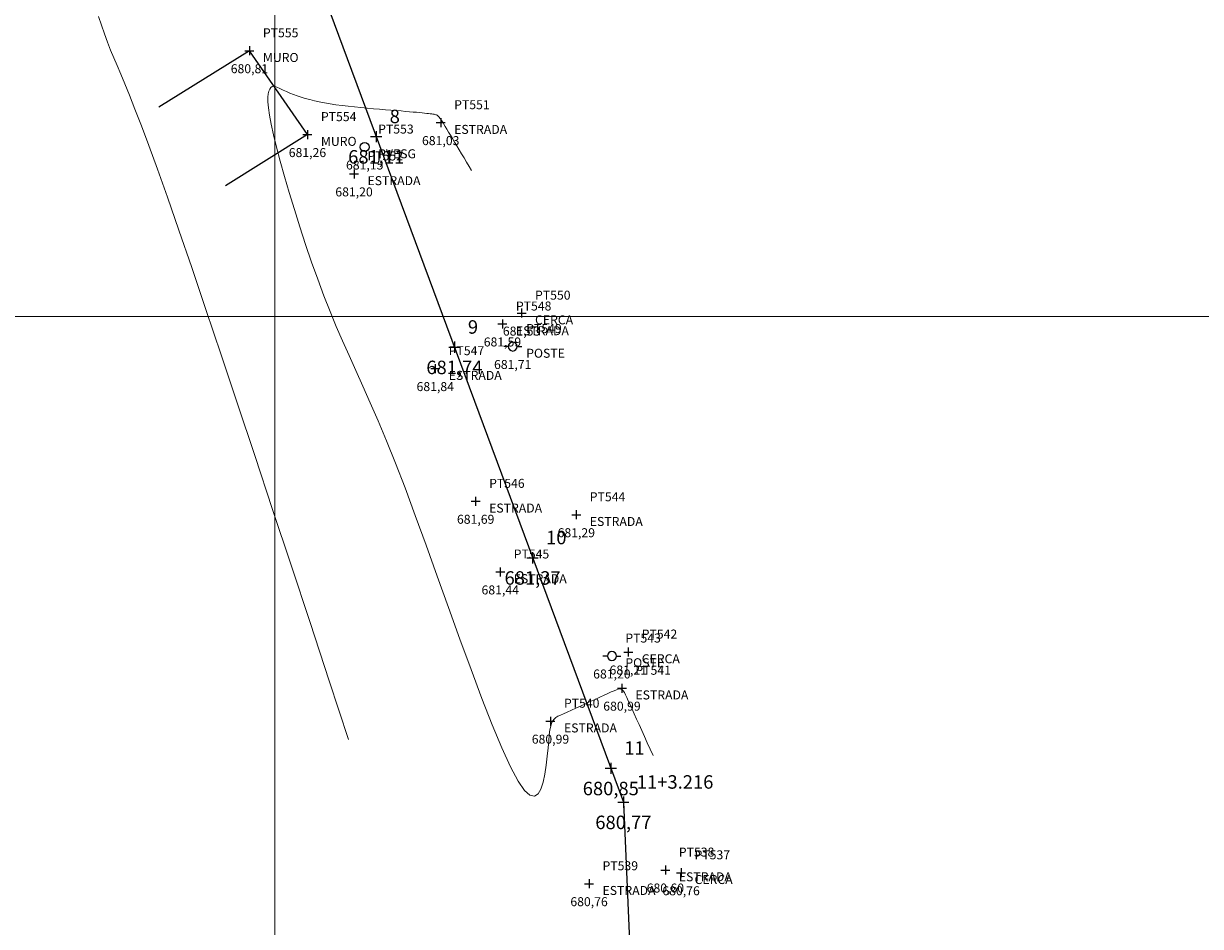
# Model space of a CAD drawing. Units: millimetres. Extents: x 319045 to 326663, y 7484257 to 7487861.
# Drawn here: x 319278 to 319382, y 7486246 to 7486326 of the extents above; entities that cross this region are included whole.
import ezdxf
from ezdxf.enums import TextEntityAlignment as Align

# ---------------------------------------------------------------- set-up
doc = ezdxf.new("R2010")
doc.units = ezdxf.units.MM
doc.linetypes.add('Contínua', pattern=[0])
doc.linetypes.add('Da Camada', pattern=[0])
doc.layers.get('0').update_dxf_attribs({"linetype": 'Contínua'})
for name, color, linetype in [('$COTA', 4, 'Contínua'), ('$DESCR', 3, 'Contínua'), ('$POINT', 7, 'Contínua'), ('Cerca arame', 252, 'CERCA'), ('Edificação', 1, 'Contínua'), ('ESTRADAS_NAO_PAVIMENTADAS', 30, 'Contínua'), ('LAYOUT - trecho 1', 7, 'Contínua'), ('MAPA_DE_LOCALIZACAO', 7, 'Contínua'), ('Muro', 5, 'Contínua'), ('POSTE DE CONCRETO', 196, 'Contínua'), ('PVESG', 12, 'Contínua'), ('STK', 7, 'Contínua')]:
    doc.layers.add(name, color=color, linetype=linetype)
doc.layers.add('_CURVAS001', color=214, linetype='Contínua', lineweight=0)
doc.layers.add('_CURVAS002', color=181, linetype='Contínua', lineweight=0)
doc.layers.get('Cerca arame').off()
doc.layers.get('ESTRADAS_NAO_PAVIMENTADAS').off()
doc.styles.add('Padrão', font='simplex.shx')
doc.styles.add('TEXTO DO SELO', font='txt')
doc.linetypes.add('CERCA', pattern='A,5,-1.5,0,[2,linha.shx,S=1.5,R=0,X=0,Y=0],-2,5', length=13.5)

# ---------------------------------------------------------------- blocks, each defined once
blk = doc.blocks.new('PS_CRUZETA')
at = {"layer": 'MAPA_DE_LOCALIZACAO', "color": 0, "linetype": 'Da Camada'}
for p, q in [((-0.5, 0), (0.5, 0)), ((0, 0.5), (0, -0.5))]:
    blk.add_line(p, q, dxfattribs=at)
blk = doc.blocks.new('ESTRADA NAO PAVIMENTADA')
at = {"xscale": 0.8, "yscale": 0.8}
blk.add_blockref('PS_CRUZETA', (0, 0), dxfattribs=at)
at = {"color": 7, "linetype": 'Da Camada', "style": 'Padrão'}
blk.add_attdef('0', (1.2, 1.2), '', height=0.8, dxfattribs=at)
at = {"color": 30, "linetype": 'Da Camada', "style": 'Padrão'}
blk.add_attdef('1', (1.2, -1), '', height=0.8, dxfattribs=at)
at = {"color": 251, "linetype": 'Da Camada', "style": 'Padrão'}
blk.add_attdef('2', text='', height=0.8, dxfattribs=at).set_placement((0, -1.2), align=Align.TOP_CENTER)
blk = doc.blocks.new('CERCA')
at = {"xscale": 0.8, "yscale": 0.8}
blk.add_blockref('PS_CRUZETA', (0, 0), dxfattribs=at)
at = {"color": 7, "linetype": 'Da Camada', "style": 'Padrão'}
blk.add_attdef('0', (1.2, 1.2), '', height=0.8, dxfattribs=at)
at = {"color": 252, "linetype": 'Da Camada', "style": 'Padrão'}
blk.add_attdef('1', (1.2, -1), '', height=0.8, dxfattribs=at)
at = {"color": 251, "linetype": 'Da Camada', "style": 'Padrão'}
blk.add_attdef('2', text='', height=0.8, dxfattribs=at).set_placement((0, -1.2), align=Align.TOP_CENTER)
blk = doc.blocks.new('PS_POSTE')
at = {"layer": 'MAPA_DE_LOCALIZACAO', "color": 0, "linetype": 'Da Camada'}
blk.add_line((-0.5, 0), (-1, 0), dxfattribs=at)
blk.add_lwpolyline([(0.5, 0), (0.46, 0.19), (0.35, 0.35), (0.19, 0.46), (0, 0.5), (-0.19, 0.46), (-0.35, 0.35), (-0.46, 0.19), (-0.5, 0), (-0.46, -0.19), (-0.35, -0.35), (-0.19, -0.46), (0, -0.5), (0.19, -0.46), (0.35, -0.35), (0.46, -0.19), (0.5, 0), (1, 0)], dxfattribs=at)
blk = doc.blocks.new('POSTE')
at = {"xscale": 0.8, "yscale": 0.8}
blk.add_blockref('PS_POSTE', (0, 0), dxfattribs=at)
at = {"color": 7, "linetype": 'Da Camada', "style": 'Padrão'}
blk.add_attdef('0', (1.2, 1.2), '', height=0.8, dxfattribs=at)
at = {"color": 154, "linetype": 'Da Camada', "style": 'Padrão'}
blk.add_attdef('1', (1.2, -1), '', height=0.8, dxfattribs=at)
at = {"color": 251, "linetype": 'Da Camada', "style": 'Padrão'}
blk.add_attdef('2', text='', height=0.8, dxfattribs=at).set_placement((0, -1.2), align=Align.TOP_CENTER)
blk = doc.blocks.new('PS_CIRCULO')
at = {"layer": 'MAPA_DE_LOCALIZACAO', "color": 0, "linetype": 'Da Camada'}
blk.add_lwpolyline([(-0.5, 0), (-0.46, 0.19), (-0.35, 0.35), (-0.19, 0.46), (0, 0.5), (0.19, 0.46), (0.35, 0.35), (0.46, 0.19), (0.5, 0), (0.46, -0.19), (0.35, -0.35), (0.19, -0.46), (0, -0.5), (-0.19, -0.46), (-0.35, -0.35), (-0.46, -0.19), (-0.5, 0)], dxfattribs=at)
blk = doc.blocks.new('PVESG')
at = {"xscale": 0.8, "yscale": 0.8}
blk.add_blockref('PS_CIRCULO', (0, 0), dxfattribs=at)
at = {"color": 7, "linetype": 'Da Camada', "style": 'Padrão'}
blk.add_attdef('0', (1.2, 1.2), '', height=0.8, dxfattribs=at)
at = {"color": 12, "linetype": 'Da Camada', "style": 'Padrão'}
blk.add_attdef('1', (1.2, -1), '', height=0.8, dxfattribs=at)
at = {"color": 251, "linetype": 'Da Camada', "style": 'Padrão'}
blk.add_attdef('2', text='', height=0.8, dxfattribs=at).set_placement((0, -1.2), align=Align.TOP_CENTER)
blk = doc.blocks.new('MURO')
at = {"xscale": 0.8, "yscale": 0.8}
blk.add_blockref('PS_CRUZETA', (0, 0), dxfattribs=at)
at = {"color": 7, "linetype": 'Da Camada', "style": 'Padrão'}
blk.add_attdef('0', (1.2, 1.2), '', height=0.8, dxfattribs=at)
at = {"color": 5, "linetype": 'Da Camada', "style": 'Padrão'}
blk.add_attdef('1', (1.2, -1), '', height=0.8, dxfattribs=at)
at = {"color": 251, "linetype": 'Da Camada', "style": 'Padrão'}
blk.add_attdef('2', text='', height=0.8, dxfattribs=at).set_placement((0, -1.2), align=Align.TOP_CENTER)
blk = doc.blocks.new('STK')
blk.add_blockref('PS_CRUZETA', (0, 0))
at = {"color": 7, "linetype": 'Da Camada', "style": 'TEXTO DO SELO'}
blk.add_attdef('0', (1.2, 1.2), '', height=1.2, dxfattribs=at)
at = {"color": 3, "linetype": 'Da Camada', "style": 'TEXTO DO SELO'}
blk.add_attdef('1', (1.2, -1), '', height=1.2, dxfattribs=at)
at = {"color": 4, "linetype": 'Da Camada', "style": 'TEXTO DO SELO'}
blk.add_attdef('2', text='', height=1.2, dxfattribs=at).set_placement((0, -1.2), align=Align.TOP_CENTER)

msp = doc.modelspace()

# ---------------------------------------------------------------- linework, layer by layer
at = {"layer": '_CURVAS001', "linetype": 'Da Camada'}
msp.add_lwpolyline([(319306.57, 7486262.329), (319304.848, 7486267.557), (319303.139, 7486272.742), (319301.455, 7486277.844), (319299.81, 7486282.821), (319298.216, 7486287.629), (319296.685, 7486292.228), (319295.232, 7486296.575), (319293.868, 7486300.629), (319292.606, 7486304.348), (319291.46, 7486307.689), (319290.441, 7486310.612), (319289.553, 7486313.107), (319288.784, 7486315.216), (319288.122, 7486316.985), (319287.553, 7486318.461), (319287.065, 7486319.688), (319286.644, 7486320.714), (319286.279, 7486321.584), (319285.956, 7486322.344), (319285.662, 7486323.04), (319285.384, 7486323.718), (319285.111, 7486324.421), (319284.839, 7486325.16), (319284.573, 7486325.922), (319284.315, 7486326.698)], dxfattribs=at)
at = {"layer": '_CURVAS002', "linetype": 'Da Camada'}
for points in [[(319333.688, 7486260.894), (319333.431, 7486261.466), (319333.175, 7486262.032), (319332.925, 7486262.588), (319332.68, 7486263.13), (319332.445, 7486263.651), (319332.221, 7486264.147), (319332.01, 7486264.612), (319331.815, 7486265.043), (319331.637, 7486265.433), (319331.48, 7486265.778), (319331.345, 7486266.072), (319331.231, 7486266.314), (319331.131, 7486266.506), (319331.037, 7486266.651), (319330.944, 7486266.751), (319330.842, 7486266.809), (319330.726, 7486266.828), (319330.587, 7486266.81), (319330.419, 7486266.758), (319330.214, 7486266.675), (319329.966, 7486266.563), (319329.666, 7486266.426), (319329.32, 7486266.267), (319328.937, 7486266.091), (319328.527, 7486265.902), (319328.099, 7486265.706), (319327.663, 7486265.507), (319327.23, 7486265.309), (319326.81, 7486265.118), (319326.411, 7486264.938), (319326.045, 7486264.773), (319325.72, 7486264.629), (319325.445, 7486264.507), (319325.216, 7486264.396), (319325.028, 7486264.282), (319324.875, 7486264.151), (319324.752, 7486263.989), (319324.654, 7486263.782), (319324.574, 7486263.516), (319324.508, 7486263.177), (319324.449, 7486262.75), (319324.393, 7486262.223), (319324.334, 7486261.581), (319324.264, 7486260.836), (319324.176, 7486260.042), (319324.059, 7486259.254), (319323.904, 7486258.528), (319323.702, 7486257.92), (319323.444, 7486257.486), (319323.121, 7486257.283), (319322.722, 7486257.366), (319322.24, 7486257.79), (319321.664, 7486258.614), (319320.986, 7486259.885), (319320.214, 7486261.582), (319319.362, 7486263.638), (319318.447, 7486265.983), (319317.485, 7486268.549), (319316.491, 7486271.268), (319315.481, 7486274.069), (319314.472, 7486276.885), (319313.478, 7486279.647), (319312.517, 7486282.286), (319311.603, 7486284.734), (319310.75, 7486286.938), (319309.954, 7486288.914), (319309.209, 7486290.696), (319308.51, 7486292.314), (319307.851, 7486293.804), (319307.224, 7486295.195), (319306.624, 7486296.523), (319306.046, 7486297.818), (319305.482, 7486299.114), (319304.927, 7486300.444), (319304.374, 7486301.839), (319303.822, 7486303.311), (319303.277, 7486304.839), (319302.745, 7486306.398), (319302.232, 7486307.966), (319301.744, 7486309.516), (319301.286, 7486311.027), (319300.867, 7486312.473), (319300.491, 7486313.83), (319300.164, 7486315.075), (319299.893, 7486316.183), (319299.683, 7486317.133), (319299.534, 7486317.925), (319299.438, 7486318.575), (319299.39, 7486319.098), (319299.384, 7486319.511), (319299.415, 7486319.828), (319299.475, 7486320.067), (319299.559, 7486320.243), (319299.661, 7486320.371), (319299.775, 7486320.467), (319299.895, 7486320.548)], [(319299.895, 7486320.548), (319300.177, 7486320.415), (319300.462, 7486320.283), (319300.751, 7486320.152), (319301.047, 7486320.023), (319301.353, 7486319.895), (319301.671, 7486319.771), (319302.004, 7486319.649), (319302.353, 7486319.531), (319302.721, 7486319.417), (319303.11, 7486319.308), (319303.524, 7486319.205), (319303.963, 7486319.107), (319304.432, 7486319.015), (319304.929, 7486318.93), (319305.45, 7486318.852), (319305.991, 7486318.779), (319306.544, 7486318.712), (319307.106, 7486318.65), (319307.67, 7486318.592), (319308.232, 7486318.539), (319308.786, 7486318.491), (319309.326, 7486318.446), (319309.848, 7486318.404), (319310.345, 7486318.365), (319310.813, 7486318.328), (319311.247, 7486318.294), (319311.643, 7486318.262), (319312.004, 7486318.231), (319312.332, 7486318.203), (319312.628, 7486318.176), (319312.894, 7486318.151), (319313.133, 7486318.127), (319313.345, 7486318.104), (319313.533, 7486318.083), (319313.7, 7486318.064), (319313.846, 7486318.046), (319313.973, 7486318.028), (319314.084, 7486318.012), (319314.181, 7486317.997), (319314.265, 7486317.982), (319314.339, 7486317.964), (319314.405, 7486317.94), (319314.466, 7486317.909), (319314.525, 7486317.869), (319314.583, 7486317.816), (319314.643, 7486317.748), (319314.708, 7486317.664), (319314.779, 7486317.561), (319314.86, 7486317.435), (319314.953, 7486317.286), (319315.06, 7486317.111), (319315.183, 7486316.907), (319315.323, 7486316.676), (319315.477, 7486316.419), (319315.644, 7486316.14), (319315.824, 7486315.841), (319316.014, 7486315.523), (319316.213, 7486315.189), (319316.421, 7486314.842), (319316.635, 7486314.483), (319316.855, 7486314.115), (319317.078, 7486313.741), (319317.305, 7486313.361), (319317.532, 7486312.98)]]:
    msp.add_lwpolyline(points, dxfattribs=at)
at = {"layer": 'Edificação', "linetype": 'Da Camada'}
for points in [[(319302.911, 7486316.189), (319297.744, 7486323.657), (319289.666, 7486318.648)], [(319302.911, 7486316.189), (319295.626, 7486311.633)]]:
    msp.add_lwpolyline(points, dxfattribs=at)
at = {"layer": 'LAYOUT - trecho 1', "lineweight": 0}
for p, q in [((319300, 7485573.368), (319300, 7486394.368)), ((319044.935, 7486300), (320023.935, 7486300))]:
    msp.add_line(p, q, dxfattribs=at)
at = {"layer": 'STK', "linetype": 'Da Camada'}
msp.add_lwpolyline([(319210.068, 7486440.743), (319304.031, 7486329.479), (319331.045, 7486256.749), (319335.507, 7486153.526), (319357.241, 7486082.43), (319399.596, 7486000.497), (319412.528, 7485964.187), (319431.601, 7485936.408), (319489.78, 7485901.081), (319545.762, 7485922.576), (319565.762, 7485922.576), (319579.386, 7485907.934), (319604.04, 7485862.636), (319710.556, 7485712.258), (319749.845, 7485615.924), (319777.161, 7485591.025), (319894.226, 7485526.935)], dxfattribs=at)

# ---------------------------------------------------------------- block references
at = {"layer": 'Cerca arame', "linetype": 'Da Camada'}
ref = msp.add_blockref('CERCA', (319321.979, 7486300.294), dxfattribs=at)
ref.add_attrib('0', 'PT550', (319323.179, 7486301.494), dxfattribs={"layer": '$POINT', "color": 7, "linetype": 'Da Camada', "height": 0.8, "style": 'Padrão'})
ref.add_attrib('1', 'CERCA', (319323.179, 7486299.294), dxfattribs={"layer": '$DESCR', "color": 252, "linetype": 'Da Camada', "height": 0.8, "style": 'Padrão'})
ref.add_attrib('2', '681,53', dxfattribs={"layer": '$COTA', "color": 251, "linetype": 'Da Camada', "height": 0.8, "style": 'Padrão'}).set_placement((319321.979, 7486299.094), align=Align.TOP_CENTER)
ref = msp.add_blockref('CERCA', (319331.481, 7486270.116), dxfattribs=at)
ref.add_attrib('0', 'PT542', (319332.681, 7486271.316), dxfattribs={"layer": '$POINT', "color": 7, "linetype": 'Da Camada', "height": 0.8, "style": 'Padrão'})
ref.add_attrib('1', 'CERCA', (319332.681, 7486269.116), dxfattribs={"layer": '$DESCR', "color": 252, "linetype": 'Da Camada', "height": 0.8, "style": 'Padrão'})
ref.add_attrib('2', '681,21', dxfattribs={"layer": '$COTA', "color": 251, "linetype": 'Da Camada', "height": 0.8, "style": 'Padrão'}).set_placement((319331.481, 7486268.916), align=Align.TOP_CENTER)
ref = msp.add_blockref('CERCA', (319336.186, 7486250.46), dxfattribs=at)
ref.add_attrib('0', 'PT537', (319337.386, 7486251.66), dxfattribs={"layer": '$POINT', "color": 7, "linetype": 'Da Camada', "height": 0.8, "style": 'Padrão'})
ref.add_attrib('1', 'CERCA', (319337.386, 7486249.46), dxfattribs={"layer": '$DESCR', "color": 252, "linetype": 'Da Camada', "height": 0.8, "style": 'Padrão'})
ref.add_attrib('2', '680,76', dxfattribs={"layer": '$COTA', "color": 251, "linetype": 'Da Camada', "height": 0.8, "style": 'Padrão'}).set_placement((319336.186, 7486249.26), align=Align.TOP_CENTER)
at = {"layer": 'ESTRADAS_NAO_PAVIMENTADAS', "linetype": 'Da Camada'}
ref = msp.add_blockref('ESTRADA NAO PAVIMENTADA', (319314.777, 7486317.254), dxfattribs=at)
ref.add_attrib('0', 'PT551', (319315.977, 7486318.454), dxfattribs={"layer": '$POINT', "color": 7, "linetype": 'Da Camada', "height": 0.8, "style": 'Padrão'})
ref.add_attrib('1', 'ESTRADA', (319315.977, 7486316.254), dxfattribs={"layer": '$DESCR', "color": 30, "linetype": 'Da Camada', "height": 0.8, "style": 'Padrão'})
ref.add_attrib('2', '681,03', dxfattribs={"layer": '$COTA', "color": 251, "linetype": 'Da Camada', "height": 0.8, "style": 'Padrão'}).set_placement((319314.777, 7486316.054), align=Align.TOP_CENTER)
ref = msp.add_blockref('ESTRADA NAO PAVIMENTADA', (319307.059, 7486312.69), dxfattribs=at)
ref.add_attrib('0', 'PT552', (319308.259, 7486313.89), dxfattribs={"layer": '$POINT', "color": 7, "linetype": 'Da Camada', "height": 0.8, "style": 'Padrão'})
ref.add_attrib('1', 'ESTRADA', (319308.259, 7486311.69), dxfattribs={"layer": '$DESCR', "color": 30, "linetype": 'Da Camada', "height": 0.8, "style": 'Padrão'})
ref.add_attrib('2', '681,20', dxfattribs={"layer": '$COTA', "color": 251, "linetype": 'Da Camada', "height": 0.8, "style": 'Padrão'}).set_placement((319307.059, 7486311.49), align=Align.TOP_CENTER)
ref = msp.add_blockref('ESTRADA NAO PAVIMENTADA', (319320.276, 7486299.327), dxfattribs=at)
ref.add_attrib('0', 'PT548', (319321.476, 7486300.527), dxfattribs={"layer": '$POINT', "color": 7, "linetype": 'Da Camada', "height": 0.8, "style": 'Padrão'})
ref.add_attrib('1', 'ESTRADA', (319321.476, 7486298.327), dxfattribs={"layer": '$DESCR', "color": 30, "linetype": 'Da Camada', "height": 0.8, "style": 'Padrão'})
ref.add_attrib('2', '681,59', dxfattribs={"layer": '$COTA', "color": 251, "linetype": 'Da Camada', "height": 0.8, "style": 'Padrão'}).set_placement((319320.276, 7486298.127), align=Align.TOP_CENTER)
ref = msp.add_blockref('ESTRADA NAO PAVIMENTADA', (319314.294, 7486295.352), dxfattribs=at)
ref.add_attrib('0', 'PT547', (319315.494, 7486296.552), dxfattribs={"layer": '$POINT', "color": 7, "linetype": 'Da Camada', "height": 0.8, "style": 'Padrão'})
ref.add_attrib('1', 'ESTRADA', (319315.494, 7486294.352), dxfattribs={"layer": '$DESCR', "color": 30, "linetype": 'Da Camada', "height": 0.8, "style": 'Padrão'})
ref.add_attrib('2', '681,84', dxfattribs={"layer": '$COTA', "color": 251, "linetype": 'Da Camada', "height": 0.8, "style": 'Padrão'}).set_placement((319314.294, 7486294.152), align=Align.TOP_CENTER)
ref = msp.add_blockref('ESTRADA NAO PAVIMENTADA', (319317.891, 7486283.538), dxfattribs=at)
ref.add_attrib('0', 'PT546', (319319.091, 7486284.738), dxfattribs={"layer": '$POINT', "color": 7, "linetype": 'Da Camada', "height": 0.8, "style": 'Padrão'})
ref.add_attrib('1', 'ESTRADA', (319319.091, 7486282.538), dxfattribs={"layer": '$DESCR', "color": 30, "linetype": 'Da Camada', "height": 0.8, "style": 'Padrão'})
ref.add_attrib('2', '681,69', dxfattribs={"layer": '$COTA', "color": 251, "linetype": 'Da Camada', "height": 0.8, "style": 'Padrão'}).set_placement((319317.891, 7486282.338), align=Align.TOP_CENTER)
ref = msp.add_blockref('ESTRADA NAO PAVIMENTADA', (319326.853, 7486282.342), dxfattribs=at)
ref.add_attrib('0', 'PT544', (319328.053, 7486283.542), dxfattribs={"layer": '$POINT', "color": 7, "linetype": 'Da Camada', "height": 0.8, "style": 'Padrão'})
ref.add_attrib('1', 'ESTRADA', (319328.053, 7486281.342), dxfattribs={"layer": '$DESCR', "color": 30, "linetype": 'Da Camada', "height": 0.8, "style": 'Padrão'})
ref.add_attrib('2', '681,29', dxfattribs={"layer": '$COTA', "color": 251, "linetype": 'Da Camada', "height": 0.8, "style": 'Padrão'}).set_placement((319326.853, 7486281.142), align=Align.TOP_CENTER)
ref = msp.add_blockref('ESTRADA NAO PAVIMENTADA', (319320.08, 7486277.247), dxfattribs=at)
ref.add_attrib('0', 'PT545', (319321.28, 7486278.447), dxfattribs={"layer": '$POINT', "color": 7, "linetype": 'Da Camada', "height": 0.8, "style": 'Padrão'})
ref.add_attrib('1', 'ESTRADA', (319321.28, 7486276.247), dxfattribs={"layer": '$DESCR', "color": 30, "linetype": 'Da Camada', "height": 0.8, "style": 'Padrão'})
ref.add_attrib('2', '681,44', dxfattribs={"layer": '$COTA', "color": 251, "linetype": 'Da Camada', "height": 0.8, "style": 'Padrão'}).set_placement((319320.08, 7486276.047), align=Align.TOP_CENTER)
ref = msp.add_blockref('ESTRADA NAO PAVIMENTADA', (319330.919, 7486266.896), dxfattribs=at)
ref.add_attrib('0', 'PT541', (319332.119, 7486268.096), dxfattribs={"layer": '$POINT', "color": 7, "linetype": 'Da Camada', "height": 0.8, "style": 'Padrão'})
ref.add_attrib('1', 'ESTRADA', (319332.119, 7486265.896), dxfattribs={"layer": '$DESCR', "color": 30, "linetype": 'Da Camada', "height": 0.8, "style": 'Padrão'})
ref.add_attrib('2', '680,99', dxfattribs={"layer": '$COTA', "color": 251, "linetype": 'Da Camada', "height": 0.8, "style": 'Padrão'}).set_placement((319330.919, 7486265.696), align=Align.TOP_CENTER)
ref = msp.add_blockref('ESTRADA NAO PAVIMENTADA', (319324.554, 7486263.959), dxfattribs=at)
ref.add_attrib('0', 'PT540', (319325.754, 7486265.159), dxfattribs={"layer": '$POINT', "color": 7, "linetype": 'Da Camada', "height": 0.8, "style": 'Padrão'})
ref.add_attrib('1', 'ESTRADA', (319325.754, 7486262.959), dxfattribs={"layer": '$DESCR', "color": 30, "linetype": 'Da Camada', "height": 0.8, "style": 'Padrão'})
ref.add_attrib('2', '680,99', dxfattribs={"layer": '$COTA', "color": 251, "linetype": 'Da Camada', "height": 0.8, "style": 'Padrão'}).set_placement((319324.554, 7486262.759), align=Align.TOP_CENTER)
ref = msp.add_blockref('ESTRADA NAO PAVIMENTADA', (319334.785, 7486250.704), dxfattribs=at)
ref.add_attrib('0', 'PT538', (319335.985, 7486251.904), dxfattribs={"layer": '$POINT', "color": 7, "linetype": 'Da Camada', "height": 0.8, "style": 'Padrão'})
ref.add_attrib('1', 'ESTRADA', (319335.985, 7486249.704), dxfattribs={"layer": '$DESCR', "color": 30, "linetype": 'Da Camada', "height": 0.8, "style": 'Padrão'})
ref.add_attrib('2', '680,60', dxfattribs={"layer": '$COTA', "color": 251, "linetype": 'Da Camada', "height": 0.8, "style": 'Padrão'}).set_placement((319334.785, 7486249.504), align=Align.TOP_CENTER)
ref = msp.add_blockref('ESTRADA NAO PAVIMENTADA', (319327.99, 7486249.487), dxfattribs=at)
ref.add_attrib('0', 'PT539', (319329.19, 7486250.687), dxfattribs={"layer": '$POINT', "color": 7, "linetype": 'Da Camada', "height": 0.8, "style": 'Padrão'})
ref.add_attrib('1', 'ESTRADA', (319329.19, 7486248.487), dxfattribs={"layer": '$DESCR', "color": 30, "linetype": 'Da Camada', "height": 0.8, "style": 'Padrão'})
ref.add_attrib('2', '680,76', dxfattribs={"layer": '$COTA', "color": 251, "linetype": 'Da Camada', "height": 0.8, "style": 'Padrão'}).set_placement((319327.99, 7486248.287), align=Align.TOP_CENTER)
at = {"layer": 'Muro', "linetype": 'Da Camada'}
ref = msp.add_blockref('MURO', (319297.744, 7486323.657), dxfattribs=at)
ref.add_attrib('0', 'PT555', (319298.944, 7486324.857), dxfattribs={"layer": '$POINT', "color": 7, "linetype": 'Da Camada', "height": 0.8, "style": 'Padrão'})
ref.add_attrib('1', 'MURO', (319298.944, 7486322.657), dxfattribs={"layer": '$DESCR', "color": 5, "linetype": 'Da Camada', "height": 0.8, "style": 'Padrão'})
ref.add_attrib('2', '680,81', dxfattribs={"layer": '$COTA', "color": 251, "linetype": 'Da Camada', "height": 0.8, "style": 'Padrão'}).set_placement((319297.744, 7486322.457), align=Align.TOP_CENTER)
ref = msp.add_blockref('MURO', (319302.911, 7486316.189), dxfattribs=at)
ref.add_attrib('0', 'PT554', (319304.111, 7486317.389), dxfattribs={"layer": '$POINT', "color": 7, "linetype": 'Da Camada', "height": 0.8, "style": 'Padrão'})
ref.add_attrib('1', 'MURO', (319304.111, 7486315.189), dxfattribs={"layer": '$DESCR', "color": 5, "linetype": 'Da Camada', "height": 0.8, "style": 'Padrão'})
ref.add_attrib('2', '681,26', dxfattribs={"layer": '$COTA', "color": 251, "linetype": 'Da Camada', "height": 0.8, "style": 'Padrão'}).set_placement((319302.911, 7486314.989), align=Align.TOP_CENTER)
at = {"layer": 'POSTE DE CONCRETO', "linetype": 'Da Camada'}
ref = msp.add_blockref('POSTE', (319321.191, 7486297.322), dxfattribs=at)
ref.add_attrib('0', 'PT549', (319322.391, 7486298.522), dxfattribs={"layer": '$POINT', "color": 7, "linetype": 'Da Camada', "height": 0.8, "style": 'Padrão'})
ref.add_attrib('1', 'POSTE', (319322.391, 7486296.322), dxfattribs={"layer": '$DESCR', "color": 154, "linetype": 'Da Camada', "height": 0.8, "style": 'Padrão'})
ref.add_attrib('2', '681,71', dxfattribs={"layer": '$COTA', "color": 251, "linetype": 'Da Camada', "height": 0.8, "style": 'Padrão'}).set_placement((319321.191, 7486296.122), align=Align.TOP_CENTER)
ref = msp.add_blockref('POSTE', (319330.023, 7486269.763), dxfattribs=at)
ref.add_attrib('0', 'PT543', (319331.223, 7486270.963), dxfattribs={"layer": '$POINT', "color": 7, "linetype": 'Da Camada', "height": 0.8, "style": 'Padrão'})
ref.add_attrib('1', 'POSTE', (319331.223, 7486268.763), dxfattribs={"layer": '$DESCR', "color": 154, "linetype": 'Da Camada', "height": 0.8, "style": 'Padrão'})
ref.add_attrib('2', '681,20', dxfattribs={"layer": '$COTA', "color": 251, "linetype": 'Da Camada', "height": 0.8, "style": 'Padrão'}).set_placement((319330.023, 7486268.563), align=Align.TOP_CENTER)
at = {"layer": 'PVESG', "linetype": 'Da Camada'}
ref = msp.add_blockref('PVESG', (319308.009, 7486315.084), dxfattribs=at)
ref.add_attrib('0', 'PT553', (319309.209, 7486316.284), dxfattribs={"layer": '$POINT', "color": 7, "linetype": 'Da Camada', "height": 0.8, "style": 'Padrão'})
ref.add_attrib('1', 'PVESG', (319309.209, 7486314.084), dxfattribs={"layer": '$DESCR', "color": 12, "linetype": 'Da Camada', "height": 0.8, "style": 'Padrão'})
ref.add_attrib('2', '681,15', dxfattribs={"layer": '$COTA', "color": 251, "linetype": 'Da Camada', "height": 0.8, "style": 'Padrão'}).set_placement((319308.009, 7486313.884), align=Align.TOP_CENTER)
at = {"layer": 'STK', "color": 4, "linetype": 'Da Camada'}
ref = msp.add_blockref('STK', (319309.034, 7486316.01), dxfattribs=at)
ref.add_attrib('0', '8', (319310.234, 7486317.21), dxfattribs={"layer": '$POINT', "color": 7, "linetype": 'Da Camada', "height": 1.2, "style": 'TEXTO DO SELO'})
ref.add_attrib('2', '681,11', dxfattribs={"layer": '$COTA', "color": 4, "linetype": 'Da Camada', "height": 1.2, "style": 'TEXTO DO SELO'}).set_placement((319309.034, 7486314.81), align=Align.TOP_CENTER)
ref = msp.add_blockref('STK', (319315.997, 7486297.261), dxfattribs=at)
ref.add_attrib('0', '9', (319317.197, 7486298.461), dxfattribs={"layer": '$POINT', "color": 7, "linetype": 'Da Camada', "height": 1.2, "style": 'TEXTO DO SELO'})
ref.add_attrib('2', '681,74', dxfattribs={"layer": '$COTA', "color": 4, "linetype": 'Da Camada', "height": 1.2, "style": 'TEXTO DO SELO'}).set_placement((319315.997, 7486296.061), align=Align.TOP_CENTER)
ref = msp.add_blockref('STK', (319322.961, 7486278.513), dxfattribs=at)
ref.add_attrib('0', '10', (319324.161, 7486279.713), dxfattribs={"layer": '$POINT', "color": 7, "linetype": 'Da Camada', "height": 1.2, "style": 'TEXTO DO SELO'})
ref.add_attrib('2', '681,37', dxfattribs={"layer": '$COTA', "color": 4, "linetype": 'Da Camada', "height": 1.2, "style": 'TEXTO DO SELO'}).set_placement((319322.961, 7486277.313), align=Align.TOP_CENTER)
ref = msp.add_blockref('STK', (319329.925, 7486259.764), dxfattribs=at)
ref.add_attrib('0', '11', (319331.125, 7486260.964), dxfattribs={"layer": '$POINT', "color": 7, "linetype": 'Da Camada', "height": 1.2, "style": 'TEXTO DO SELO'})
ref.add_attrib('2', '680,85', dxfattribs={"layer": '$COTA', "color": 4, "linetype": 'Da Camada', "height": 1.2, "style": 'TEXTO DO SELO'}).set_placement((319329.925, 7486258.564), align=Align.TOP_CENTER)
ref = msp.add_blockref('STK', (319331.045, 7486256.749), dxfattribs=at)
ref.add_attrib('0', '11+3.216', (319332.245, 7486257.949), dxfattribs={"layer": '$POINT', "color": 7, "linetype": 'Da Camada', "height": 1.2, "style": 'TEXTO DO SELO'})
ref.add_attrib('2', '680,77', dxfattribs={"layer": '$COTA', "color": 4, "linetype": 'Da Camada', "height": 1.2, "style": 'TEXTO DO SELO'}).set_placement((319331.045, 7486255.549), align=Align.TOP_CENTER)

doc.saveas('drawing.dxf')
